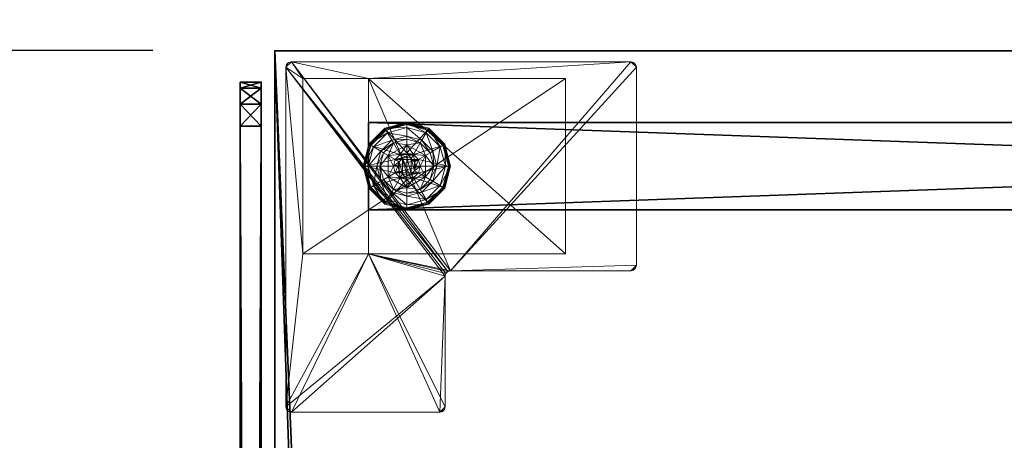
# Model space of a CAD drawing. Extents: x -14 to 145, y -2 to 157.
# Drawn here: x -3 to 8, y 139 to 144 of the extents above; entities that cross this region are included whole.
import ezdxf

# ---------------------------------------------------------------- set-up
doc = ezdxf.new("R2010")
doc.units = 0
doc.header["$LTSCALE"] = 0.3
doc.header["$MEASUREMENT"] = 0
for name, color, linetype in [('A-FURN-ATTRIBUTE-T', 7, 'Continuous'), ('AFURFR-P', 2, 'Continuous'), ('AFUTL-P', 2, 'Continuous'), ('EDGE', 1, 'Continuous'), ('PIETEMENT-V', 2, 'Continuous'), ('PLEXI', 7, 'Continuous'), ('SURFACE-H', 7, 'Continuous')]:
    doc.layers.add(name, color=color, linetype=linetype)
doc.layers.add('COTES PLAN', color=7, linetype='Continuous', lineweight=20, true_color=0x0099cc)
doc.layers.add('QUINCAILLERIE-BLANC', color=4, linetype='Continuous', lineweight=13)
doc.layers.add('QUINCAILLERIE-CHR', color=4, linetype='Continuous', lineweight=13)
doc.styles.add('[quo] Cotes', font='simplex.shx', dxfattribs={"width": 0.6})
doc.styles.add('LOGIFLEX - Notes', font='ARIALN.TTF', dxfattribs={"height": 0.09375})
doc.dimstyles.new('LOGIFLEX', dxfattribs={"dimscale": 0, "dimtxt": 0.09375, "dimasz": 0.1, "dimexe": 0.1, "dimexo": 0.0625, "dimgap": 0.09, "dimtad": 0, "dimtih": 1, "dimtoh": 1, "dimdec": 4, "dimlfac": -1, "dimzin": 12, "dimdsep": 46, "dimlunit": 5, "dimtxsty": '[quo] Cotes', "dimblk": 'OBLIQUE', "dimcen": 0, "dimdle": 0.078125, "dimclrd": 256, "dimclre": 256, "dimclrt": 256, "dimadec": 0, "dimazin": 2, "dimtfac": 1, "dimtdec": 4, "dimtofl": 0, "dimtmove": 0, "dimatfit": 3, "dimfxl": 0, "dimfrac": 2, "dimtolj": 1, "dimtzin": 0, "dimlwd": 25, "dimlwe": 25, "dimarcsym": 0})

# ---------------------------------------------------------------- blocks, each defined once
blk = doc.blocks.new('3-PAT-D-Y30')
at = {"layer": 'PIETEMENT-V'}
mesh = blk.add_polyface(dxfattribs=at)
corners = [(-1.817, -1.067, 1.25), (-0.817, -1.067, 1.25), (-0.817, -28.933, 1.25), (-1.817, -28.933, 1.25), (-0.817, -28.933, 20.25), (-0.817, -1.067, 20.25), (-1.817, -28.933, 20.25), (-1.817, -1.067, 20.25)]
mesh.append_faces([[corners[k] for k in face] for face in [(3, 0, 2, 2), (5, 4, 1, 1), (4, 6, 2, 2), (6, 7, 3, 3), (7, 5, 0, 0), (4, 5, 6, 6)]], dxfattribs={"vtx1": -1, "vtx2": -1})
mesh.append_faces([[corners[k] for k in face] for face in [(0, 1, 2, 2), (4, 2, 1, 1), (6, 3, 2, 2), (7, 0, 3, 3), (5, 1, 0, 0), (5, 7, 6, 6)]], dxfattribs={"vtx2": -1, "vtx3": -1})
at = {"layer": 'QUINCAILLERIE-BLANC'}
mesh = blk.add_polyface(dxfattribs=at)
corners = [(-1.74, -1.261, 0.003), (-1.729, -1.268), (-1.793, -1.505), (-1.561, -1.083, 0.003), (-1.805, -1.505, 0.003), (-1.317, -1.018, 0.003), (-1.555, -1.094), (-1.45, -1.429, 0.576), (-1.44, -1.292, 0.576), (-1.563, -1.505, 0.576), (-1.47, -1.505, 0.576), (-1.44, -1.292, 0.38), (-1.563, -1.505, 0.38), (-1.584, -1.351, 0.38), (-1.625, -1.505, 0.38), (-1.471, -1.239, 0.38), (-1.699, -1.285, 0.145), (-1.751, -1.255, 0.12), (-1.817, -1.505, 0.12), (-1.538, -1.123, 0.145), (-1.489, -1.208, 0.243), (-1.615, -1.333, 0.243), (-1.758, -1.505, 0.145), (-1.317, -1.064, 0.145), (-1.567, -1.072, 0.12), (-1.661, -1.505, 0.243), (-1.317, -1.162, 0.243), (-1.751, -1.255, 0.025), (-1.817, -1.505, 0.025), (-1.317, -1.005, 0.12), (-1.567, -1.072, 0.025), (-1.317, -1.005, 0.025), (-1.45, -1.429), (-1.47, -1.505)]
mesh.append_faces([[corners[k] for k in face] for face in [(20, 16, 21, 21), (25, 13, 21, 21)]], dxfattribs={"vtx0": -1, "vtx2": -1})
mesh.append_faces([[corners[k] for k in face] for face in [(7, 8, 9, 9), (13, 12, 11, 11), (1, 32, 33, 33), (32, 1, 6, 6)]], dxfattribs={"vtx0": -1, "vtx2": -1, "vtx3": -1})
mesh.append_faces([[corners[k] for k in face] for face in [(4, 0, 2, 2), (3, 5, 6, 6), (9, 8, 12, 12), (19, 16, 20, 20), (22, 16, 18, 18), (19, 23, 24, 24), (14, 13, 25, 25), (20, 21, 15, 15), (25, 21, 22, 22), (20, 26, 19, 19), (24, 29, 30, 30), (18, 17, 28, 28), (30, 31, 3, 3), (28, 27, 4, 4)]], dxfattribs={"vtx1": -1, "vtx2": -1})
mesh.append_faces([[corners[k] for k in face] for face in [(10, 7, 9, 9), (13, 14, 12, 12), (15, 13, 11, 11), (2, 1, 33, 33)]], dxfattribs={"vtx1": -1, "vtx2": -1, "vtx3": -1})
mesh.append_faces([[corners[k] for k in face] for face in [(0, 1, 2, 2), (1, 0, 3, 3), (8, 11, 12, 12), (16, 17, 18, 18), (17, 16, 19, 19), (21, 16, 22, 22), (21, 13, 15, 15), (19, 24, 17, 17), (17, 27, 28, 28), (27, 17, 24, 24), (24, 30, 27, 27), (0, 27, 30, 30), (27, 0, 4, 4), (3, 6, 1, 1), (30, 3, 0, 0)]], dxfattribs={"vtx2": -1, "vtx3": -1})
mesh = blk.add_polyface(dxfattribs=at)
corners = [(-1.266, -1.416, 2.085), (-1.369, -1.416, 2.085), (-1.406, -1.454, 2.085), (-1.229, -1.454, 2.085), (-1.42, -1.505, 2.085), (-1.317, -1.018, 0.003), (-1.317, -1.03), (-1.555, -1.094), (-1.317, -1.352, 0.576), (-1.195, -1.292, 0.576), (-1.44, -1.292, 0.576), (-1.394, -1.373, 0.576), (-1.45, -1.429, 0.576), (-1.195, -1.292, 0.38), (-1.44, -1.292, 0.38), (-1.45, -1.429, 2.035), (-1.47, -1.505, 0.576), (-1.394, -1.373, 2.035), (-1.317, -1.352, 2.035), (-1.47, -1.505, 2.035), (-1.317, -1.197, 0.38), (-1.471, -1.239, 0.38), (-1.317, -1.064, 0.145), (-1.317, -1.005, 0.12), (-1.567, -1.072, 0.12), (-1.317, -1.162, 0.243), (-1.538, -1.123, 0.145), (-1.489, -1.208, 0.243), (-1.317, -1.005, 0.025), (-1.567, -1.072, 0.025), (-1.561, -1.083, 0.003), (-1.317, -1.352), (-1.394, -1.373), (-1.45, -1.429), (-1.45, -1.429, 0.12), (-1.47, -1.505, 0.12), (-1.317, -1.352, 0.12), (-1.394, -1.373, 0.12), (-1.47, -1.505), (-1.317, -1.658, 0.12), (-1.45, -1.581, 0.12), (-1.394, -1.637, 0.12), (-1.317, -1.403, 2.085)]
mesh.append_faces([[corners[k] for k in face] for face in [(27, 20, 25, 25)]], dxfattribs={"vtx0": -1, "vtx2": -1})
mesh.append_faces([[corners[k] for k in face] for face in [(0, 1, 2, 2), (3, 2, 4, 4), (8, 9, 10, 10), (6, 31, 32, 32), (7, 32, 33, 33), (39, 37, 36, 36), (41, 34, 37, 37)]], dxfattribs={"vtx0": -1, "vtx2": -1, "vtx3": -1})
mesh.append_faces([[corners[k] for k in face] for face in [(10, 9, 14, 14), (17, 18, 11, 11), (19, 15, 16, 16), (21, 20, 27, 27), (32, 31, 37, 37), (38, 33, 35, 35), (1, 42, 17, 17)]], dxfattribs={"vtx1": -1, "vtx2": -1})
mesh.append_faces([[corners[k] for k in face] for face in [(3, 0, 2, 2), (11, 8, 10, 10), (12, 11, 10, 10), (20, 21, 14, 14), (7, 6, 32, 32)]], dxfattribs={"vtx1": -1, "vtx2": -1, "vtx3": -1})
mesh.append_faces([[corners[k] for k in face] for face in [(5, 6, 7, 7), (9, 13, 14, 14), (15, 12, 16, 16), (12, 15, 17, 17), (18, 8, 11, 11), (17, 11, 12, 12), (22, 23, 24, 24), (25, 22, 26, 26), (23, 28, 29, 29), (28, 5, 30, 30), (33, 34, 35, 35), (34, 33, 32, 32), (31, 36, 37, 37), (32, 37, 34, 34), (40, 35, 34, 34), (2, 15, 19, 19), (15, 2, 1, 1), (42, 18, 17, 17), (1, 17, 15, 15)]], dxfattribs={"vtx2": -1, "vtx3": -1})
mesh = blk.add_polyface(dxfattribs=at)
corners = [(-0.895, -1.261, 0.003), (-0.906, -1.268), (-1.08, -1.094), (-1.317, -1.03), (-1.317, -1.018, 0.003), (-1.074, -1.083, 0.003), (-1.195, -1.292, 0.576), (-1.072, -1.505, 0.576), (-1.195, -1.292, 0.38), (-1.241, -1.373, 0.576), (-1.185, -1.429, 0.576), (-1.317, -1.352, 0.576), (-1.317, -1.352, 2.035), (-1.241, -1.373, 2.035), (-1.317, -1.197, 0.38), (-1.44, -1.292, 0.38), (-1.164, -1.239, 0.38), (-1.051, -1.351, 0.38), (-0.936, -1.285, 0.145), (-0.884, -1.255, 0.12), (-1.067, -1.072, 0.12), (-1.317, -1.005, 0.12), (-1.317, -1.064, 0.145), (-1.097, -1.123, 0.145), (-1.146, -1.208, 0.243), (-1.317, -1.162, 0.243), (-0.974, -1.505, 0.243), (-1.02, -1.333, 0.243), (-1.317, -1.005, 0.025), (-0.884, -1.255, 0.025), (-1.067, -1.072, 0.025), (-1.241, -1.373), (-1.317, -1.352), (-1.185, -1.429), (-1.317, -1.352, 0.12), (-1.241, -1.373, 0.12)]
mesh.append_faces([[corners[k] for k in face] for face in [(24, 22, 25, 25), (26, 18, 27, 27), (24, 17, 27, 27)]], dxfattribs={"vtx0": -1, "vtx2": -1})
mesh.append_faces([[corners[k] for k in face] for face in [(14, 15, 8, 8), (31, 3, 2, 2), (2, 33, 31, 31)]], dxfattribs={"vtx0": -1, "vtx2": -1, "vtx3": -1})
mesh.append_faces([[corners[k] for k in face] for face in [(5, 0, 2, 2), (6, 7, 8, 8), (23, 22, 24, 24), (23, 18, 20, 20), (16, 17, 24, 24), (24, 25, 16, 16), (24, 27, 23, 23), (20, 19, 30, 30), (30, 29, 5, 5)]], dxfattribs={"vtx1": -1, "vtx2": -1})
mesh.append_faces([[corners[k] for k in face] for face in [(9, 10, 6, 6), (11, 9, 6, 6), (16, 14, 8, 8), (17, 16, 8, 8), (31, 32, 3, 3), (2, 1, 33, 33)]], dxfattribs={"vtx1": -1, "vtx2": -1, "vtx3": -1})
mesh.append_faces([[corners[k] for k in face] for face in [(0, 1, 2, 2), (3, 4, 5, 5), (11, 12, 13, 13), (13, 9, 11, 11), (18, 19, 20, 20), (21, 22, 23, 23), (27, 18, 23, 23), (25, 14, 16, 16), (23, 20, 21, 21), (28, 21, 20, 20), (19, 29, 30, 30), (20, 30, 28, 28), (29, 0, 5, 5), (4, 28, 30, 30), (5, 2, 3, 3), (30, 5, 4, 4), (34, 32, 31, 31), (31, 35, 34, 34)]], dxfattribs={"vtx2": -1, "vtx3": -1})
mesh = blk.add_polyface(dxfattribs=at)
corners = [(-1.42, -1.505, 2.085), (-1.215, -1.505, 2.085), (-1.229, -1.454, 2.085), (-1.317, -1.403, 2.085), (-1.369, -1.416, 2.085), (-1.266, -1.416, 2.085), (-0.906, -1.268), (-0.895, -1.261, 0.003), (-0.83, -1.505, 0.003), (-0.821, -1.505, 0.013), (-1.072, -1.505, 0.576), (-1.072, -1.505, 0.38), (-1.195, -1.292, 0.38), (-1.185, -1.429, 0.576), (-1.195, -1.292, 0.576), (-1.165, -1.505, 0.576), (-1.185, -1.429, 2.035), (-1.241, -1.373, 0.576), (-1.165, -1.505, 2.035), (-1.241, -1.373, 2.035), (-1.051, -1.351, 0.38), (-1.01, -1.505, 0.38), (-0.884, -1.255, 0.12), (-0.936, -1.285, 0.145), (-0.877, -1.505, 0.145), (-0.974, -1.505, 0.243), (-1.02, -1.333, 0.243), (-0.817, -1.505, 0.12), (-0.884, -1.255, 0.025), (-0.817, -1.505, 0.025), (-0.842, -1.505), (-1.165, -1.505), (-1.185, -1.429), (-1.185, -1.429, 0.12), (-1.241, -1.373, 0.12), (-1.241, -1.373), (-1.165, -1.505, 0.12), (-1.185, -1.581, 0.12), (-1.241, -1.637, 0.12), (-1.317, -1.658, 0.12), (-1.317, -1.352, 0.12), (-1.317, -1.352, 2.035), (-1.229, -1.556, 2.085)]
mesh.append_faces([[corners[k] for k in face] for face in [(0, 1, 2, 2), (13, 10, 14, 14), (20, 12, 11, 11), (6, 31, 32, 32), (31, 6, 30, 30), (38, 40, 34, 34)]], dxfattribs={"vtx0": -1, "vtx2": -1, "vtx3": -1})
mesh.append_faces([[corners[k] for k in face] for face in [(3, 4, 5, 5), (19, 16, 17, 17), (24, 23, 25, 25), (25, 26, 21, 21), (35, 32, 34, 34), (5, 2, 19, 19), (1, 42, 18, 18)]], dxfattribs={"vtx1": -1, "vtx2": -1})
mesh.append_faces([[corners[k] for k in face] for face in [(13, 15, 10, 10), (21, 20, 11, 11), (34, 33, 37, 37), (38, 39, 40, 40)]], dxfattribs={"vtx1": -1, "vtx2": -1, "vtx3": -1})
mesh.append_faces([[corners[k] for k in face] for face in [(8, 7, 9, 9), (7, 28, 29, 29), (29, 9, 7, 7)]], dxfattribs={"vtx2": -1})
mesh.append_faces([[corners[k] for k in face] for face in [(6, 7, 8, 8), (10, 11, 12, 12), (16, 13, 17, 17), (13, 16, 18, 18), (18, 15, 13, 13), (22, 23, 24, 24), (26, 20, 21, 21), (24, 27, 22, 22), (28, 22, 27, 27), (27, 29, 28, 28), (8, 30, 6, 6), (32, 33, 34, 34), (33, 32, 31, 31), (31, 36, 33, 33), (41, 3, 5, 5), (2, 16, 19, 19), (16, 2, 1, 1), (5, 19, 41, 41), (1, 18, 16, 16)]], dxfattribs={"vtx2": -1, "vtx3": -1})
mesh = blk.add_polyface(dxfattribs=at)
corners = [(-1.229, -1.556, 2.085), (-1.406, -1.556, 2.085), (-1.369, -1.594, 2.085), (-1.42, -1.505, 2.085), (-1.215, -1.505, 2.085), (-1.729, -1.742), (-1.74, -1.749, 0.003), (-1.805, -1.505, 0.003), (-1.45, -1.581, 0.576), (-1.563, -1.505, 0.576), (-1.44, -1.718, 0.576), (-1.47, -1.505, 0.576), (-1.563, -1.505, 0.38), (-1.44, -1.718, 0.38), (-1.45, -1.581, 2.035), (-1.394, -1.637, 0.576), (-1.47, -1.505, 2.035), (-1.394, -1.637, 2.035), (-1.584, -1.659, 0.38), (-1.625, -1.505, 0.38), (-1.751, -1.755, 0.12), (-1.699, -1.725, 0.145), (-1.758, -1.505, 0.145), (-1.661, -1.505, 0.243), (-1.615, -1.677, 0.243), (-1.817, -1.505, 0.12), (-1.751, -1.755, 0.025), (-1.817, -1.505, 0.025), (-1.793, -1.505), (-1.47, -1.505), (-1.45, -1.581), (-1.45, -1.581, 0.12), (-1.394, -1.637, 0.12), (-1.47, -1.505, 0.12), (-1.394, -1.637), (-1.317, -1.658, 0.12), (-1.394, -1.373, 0.12), (-1.45, -1.429, 0.12), (-1.317, -1.658, 2.035), (-1.317, -1.607, 2.085), (-1.406, -1.454, 2.085)]
mesh.append_faces([[corners[k] for k in face] for face in [(11, 9, 8, 8)]], dxfattribs={"vtx0": -1, "vtx1": -1, "vtx2": -1})
mesh.append_faces([[corners[k] for k in face] for face in [(23, 21, 24, 24)]], dxfattribs={"vtx0": -1, "vtx2": -1})
mesh.append_faces([[corners[k] for k in face] for face in [(0, 1, 2, 2), (8, 9, 10, 10), (18, 13, 12, 12), (5, 29, 30, 30), (36, 35, 32, 32)]], dxfattribs={"vtx0": -1, "vtx2": -1, "vtx3": -1})
mesh.append_faces([[corners[k] for k in face] for face in [(17, 14, 15, 15), (22, 21, 23, 23), (23, 24, 19, 19), (34, 30, 32, 32), (3, 40, 16, 16), (2, 1, 17, 17)]], dxfattribs={"vtx1": -1, "vtx2": -1})
mesh.append_faces([[corners[k] for k in face] for face in [(3, 1, 4, 4), (19, 18, 12, 12), (5, 28, 29, 29), (32, 31, 37, 37)]], dxfattribs={"vtx1": -1, "vtx2": -1, "vtx3": -1})
mesh.append_faces([[corners[k] for k in face] for face in [(5, 6, 7, 7), (9, 12, 13, 13), (14, 8, 15, 15), (8, 14, 16, 16), (16, 11, 8, 8), (20, 21, 22, 22), (24, 18, 19, 19), (22, 25, 20, 20), (26, 20, 25, 25), (25, 27, 26, 26), (6, 26, 27, 27), (7, 28, 5, 5), (27, 7, 6, 6), (30, 31, 32, 32), (31, 30, 29, 29), (29, 33, 31, 31), (34, 32, 35, 35), (38, 39, 2, 2), (1, 14, 17, 17), (14, 1, 3, 3), (3, 16, 14, 14), (2, 17, 38, 38)]], dxfattribs={"vtx2": -1, "vtx3": -1})
mesh = blk.add_polyface(dxfattribs=at)
corners = [(-1.406, -1.556, 2.085), (-1.229, -1.556, 2.085), (-1.215, -1.505, 2.085), (-1.369, -1.594, 2.085), (-1.317, -1.607, 2.085), (-1.266, -1.594, 2.085), (-1.317, -1.992, 0.003), (-1.317, -1.98), (-1.08, -1.916), (-1.195, -1.718, 0.576), (-1.44, -1.718, 0.576), (-1.195, -1.718, 0.38), (-1.317, -1.658, 0.576), (-1.241, -1.637, 0.576), (-1.185, -1.581, 0.576), (-1.185, -1.581, 2.035), (-1.165, -1.505, 0.576), (-1.241, -1.637, 2.035), (-1.317, -1.658, 2.035), (-1.165, -1.505, 2.035), (-1.317, -1.812, 0.38), (-1.164, -1.771, 0.38), (-1.317, -1.946, 0.145), (-1.317, -2.005, 0.12), (-1.067, -1.938, 0.12), (-1.317, -1.848, 0.243), (-1.097, -1.887, 0.145), (-1.146, -1.802, 0.243), (-1.317, -2.005, 0.025), (-1.067, -1.938, 0.025), (-1.074, -1.927, 0.003), (-1.317, -1.658), (-1.241, -1.637), (-1.185, -1.581), (-1.185, -1.581, 0.12), (-1.165, -1.505, 0.12), (-1.317, -1.658, 0.12), (-1.241, -1.637, 0.12), (-1.165, -1.505), (-1.185, -1.429, 0.12), (-1.241, -1.373, 0.12)]
mesh.append_faces([[corners[k] for k in face] for face in [(27, 20, 25, 25)]], dxfattribs={"vtx0": -1, "vtx2": -1})
mesh.append_faces([[corners[k] for k in face] for face in [(0, 1, 2, 2), (3, 5, 1, 1), (12, 10, 9, 9), (7, 31, 32, 32), (8, 32, 33, 33), (40, 34, 37, 37)]], dxfattribs={"vtx0": -1, "vtx2": -1, "vtx3": -1})
mesh.append_faces([[corners[k] for k in face] for face in [(9, 10, 11, 11), (17, 18, 13, 13), (19, 15, 16, 16), (21, 20, 27, 27), (27, 25, 26, 26), (32, 31, 37, 37), (38, 33, 35, 35), (5, 4, 17, 17)]], dxfattribs={"vtx1": -1, "vtx2": -1})
mesh.append_faces([[corners[k] for k in face] for face in [(13, 12, 9, 9), (14, 13, 9, 9), (20, 21, 11, 11), (8, 7, 32, 32)]], dxfattribs={"vtx1": -1, "vtx2": -1, "vtx3": -1})
mesh.append_faces([[corners[k] for k in face] for face in [(28, 6, 30, 30)]], dxfattribs={"vtx2": -1})
mesh.append_faces([[corners[k] for k in face] for face in [(3, 4, 5, 5), (6, 7, 8, 8), (15, 14, 16, 16), (14, 15, 17, 17), (18, 12, 13, 13), (17, 13, 14, 14), (22, 23, 24, 24), (25, 22, 26, 26), (23, 28, 29, 29), (33, 34, 35, 35), (34, 33, 32, 32), (31, 36, 37, 37), (32, 37, 34, 34), (39, 35, 34, 34), (1, 15, 19, 19), (15, 1, 5, 5), (4, 18, 17, 17), (5, 17, 15, 15)]], dxfattribs={"vtx2": -1, "vtx3": -1})
mesh = blk.add_polyface(dxfattribs=at)
corners = [(-1.317, -1.98), (-1.317, -1.992, 0.003), (-1.561, -1.927, 0.003), (-1.74, -1.749, 0.003), (-1.729, -1.742), (-1.555, -1.916), (-1.44, -1.718, 0.576), (-1.44, -1.718, 0.38), (-1.195, -1.718, 0.38), (-1.394, -1.637, 0.576), (-1.45, -1.581, 0.576), (-1.317, -1.658, 0.576), (-1.563, -1.505, 0.576), (-1.317, -1.658, 2.035), (-1.394, -1.637, 2.035), (-1.317, -1.812, 0.38), (-1.471, -1.771, 0.38), (-1.584, -1.659, 0.38), (-1.699, -1.725, 0.145), (-1.751, -1.755, 0.12), (-1.567, -1.938, 0.12), (-1.317, -2.005, 0.12), (-1.317, -1.946, 0.145), (-1.538, -1.887, 0.145), (-1.489, -1.802, 0.243), (-1.317, -1.848, 0.243), (-1.615, -1.677, 0.243), (-1.317, -2.005, 0.025), (-1.751, -1.755, 0.025), (-1.567, -1.938, 0.025), (-1.394, -1.637), (-1.317, -1.658), (-1.45, -1.581), (-1.317, -1.658, 0.12)]
mesh.append_faces([[corners[k] for k in face] for face in [(24, 22, 25, 25), (24, 17, 26, 26)]], dxfattribs={"vtx0": -1, "vtx2": -1})
mesh.append_faces([[corners[k] for k in face] for face in [(15, 8, 7, 7), (30, 0, 5, 5), (5, 32, 30, 30)]], dxfattribs={"vtx0": -1, "vtx2": -1, "vtx3": -1})
mesh.append_faces([[corners[k] for k in face] for face in [(2, 3, 5, 5), (6, 12, 7, 7), (23, 22, 24, 24), (23, 18, 20, 20), (16, 17, 24, 24), (24, 25, 16, 16), (24, 26, 23, 23), (20, 19, 29, 29), (29, 28, 2, 2)]], dxfattribs={"vtx1": -1, "vtx2": -1})
mesh.append_faces([[corners[k] for k in face] for face in [(9, 10, 6, 6), (11, 9, 6, 6), (16, 15, 7, 7), (17, 16, 7, 7), (30, 31, 0, 0), (5, 4, 32, 32)]], dxfattribs={"vtx1": -1, "vtx2": -1, "vtx3": -1})
mesh.append_faces([[corners[k] for k in face] for face in [(1, 27, 29, 29), (29, 2, 1, 1)]], dxfattribs={"vtx2": -1})
mesh.append_faces([[corners[k] for k in face] for face in [(0, 1, 2, 2), (3, 4, 5, 5), (6, 7, 8, 8), (11, 13, 14, 14), (14, 9, 11, 11), (18, 19, 20, 20), (21, 22, 23, 23), (26, 18, 23, 23), (25, 15, 16, 16), (23, 20, 21, 21), (27, 21, 20, 20), (19, 28, 29, 29), (20, 29, 27, 27), (28, 3, 2, 2), (2, 5, 0, 0), (33, 31, 30, 30)]], dxfattribs={"vtx2": -1, "vtx3": -1})
mesh = blk.add_polyface(dxfattribs=at)
corners = [(-0.895, -1.749, 0.003), (-0.906, -1.742), (-0.842, -1.505), (-1.074, -1.927, 0.003), (-0.83, -1.505, 0.003), (-1.317, -1.992, 0.003), (-1.08, -1.916), (-1.195, -1.718, 0.576), (-1.195, -1.718, 0.38), (-1.072, -1.505, 0.38), (-1.072, -1.505, 0.576), (-1.185, -1.581, 0.576), (-1.165, -1.505, 0.576), (-1.051, -1.659, 0.38), (-1.164, -1.771, 0.38), (-1.01, -1.505, 0.38), (-0.936, -1.725, 0.145), (-0.884, -1.755, 0.12), (-0.817, -1.505, 0.12), (-1.097, -1.887, 0.145), (-1.146, -1.802, 0.243), (-1.02, -1.677, 0.243), (-0.877, -1.505, 0.145), (-1.317, -1.946, 0.145), (-1.067, -1.938, 0.12), (-0.974, -1.505, 0.243), (-0.884, -1.755, 0.025), (-0.817, -1.505, 0.025), (-1.317, -2.005, 0.12), (-1.067, -1.938, 0.025), (-0.821, -1.505, 0.013), (-1.317, -2.005, 0.025), (-1.185, -1.581), (-1.165, -1.505)]
mesh.append_faces([[corners[k] for k in face] for face in [(15, 9, 13, 13)]], dxfattribs={"vtx0": -1, "vtx1": -1, "vtx2": -1})
mesh.append_faces([[corners[k] for k in face] for face in [(20, 16, 21, 21), (25, 13, 21, 21)]], dxfattribs={"vtx0": -1, "vtx2": -1})
mesh.append_faces([[corners[k] for k in face] for face in [(11, 7, 10, 10), (13, 9, 8, 8), (1, 32, 33, 33), (32, 1, 6, 6)]], dxfattribs={"vtx0": -1, "vtx2": -1, "vtx3": -1})
mesh.append_faces([[corners[k] for k in face] for face in [(4, 0, 2, 2), (3, 5, 6, 6), (10, 7, 9, 9), (19, 16, 20, 20), (22, 16, 18, 18), (19, 23, 24, 24), (15, 13, 25, 25), (20, 21, 14, 14), (25, 21, 22, 22), (24, 28, 29, 29), (18, 17, 27, 27)]], dxfattribs={"vtx1": -1, "vtx2": -1})
mesh.append_faces([[corners[k] for k in face] for face in [(12, 11, 10, 10), (14, 13, 8, 8), (2, 1, 33, 33)]], dxfattribs={"vtx1": -1, "vtx2": -1, "vtx3": -1})
mesh.append_faces([[corners[k] for k in face] for face in [(26, 0, 30, 30), (30, 0, 4, 4), (27, 26, 30, 30), (29, 31, 3, 3)]], dxfattribs={"vtx2": -1})
mesh.append_faces([[corners[k] for k in face] for face in [(0, 1, 2, 2), (1, 0, 3, 3), (7, 8, 9, 9), (16, 17, 18, 18), (17, 16, 19, 19), (21, 16, 22, 22), (21, 13, 14, 14), (19, 24, 17, 17), (17, 26, 27, 27), (26, 17, 24, 24), (24, 29, 26, 26), (0, 26, 29, 29), (3, 6, 1, 1), (29, 3, 0, 0)]], dxfattribs={"vtx2": -1, "vtx3": -1})
at = {"layer": 'QUINCAILLERIE-CHR'}
mesh = blk.add_polyface(dxfattribs=at)
corners = [(-0.156, -0.133, 27.812), (-0.188, -0.125, 27.812), (-0.188, -0.125, 28), (-0.156, -0.133, 28), (-0.133, -0.156, 28), (-0.125, -0.188, 27.812), (-0.133, -0.156, 27.812), (-0.125, -0.188, 28), (-0.125, -4.062, 28), (-0.125, -4.062, 27.812), (-0.133, -4.094, 27.812), (-0.133, -4.094, 28), (-0.156, -4.117, 28), (-0.188, -4.125, 27.812), (-0.156, -4.117, 27.812), (-0.188, -4.125, 28), (-2.447, -4.125, 28), (-2.447, -4.125, 27.812), (-2.479, -4.117, 27.812), (-2.479, -4.117, 28), (-2.502, -4.094, 28), (-2.51, -4.062, 27.812), (-2.502, -4.094, 27.812), (-2.51, -4.062, 28), (-2.51, -2.004, 28), (-2.51, -2.004, 27.812), (-2.518, -1.973, 27.812), (-2.518, -1.973, 28), (-2.541, -1.95, 28), (-2.572, -1.942, 27.812), (-2.541, -1.95, 27.812), (-2.572, -1.942, 28), (-4.062, -1.942, 28), (-4.062, -1.942, 27.812), (-4.094, -1.934, 27.812), (-4.094, -1.934, 28), (-4.117, -1.911, 28), (-4.125, -1.88, 27.812), (-4.117, -1.911, 27.812), (-4.125, -1.88, 28), (-4.125, -0.188, 28), (-4.125, -0.188, 27.812), (-4.117, -0.156, 27.812), (-4.117, -0.156, 28), (-4.094, -0.133, 28), (-4.062, -0.125, 27.812), (-4.094, -0.133, 27.812), (-4.062, -0.125, 28), (-2.318, -0.317, 0.5), (-2.318, -0.317, 27.812), (-0.317, -0.317, 27.812), (-0.317, -0.317, 0.5), (-0.317, -1.067, 1.25), (-0.317, -1.067, 27.812), (-2.318, -1.067, 27.812), (-2.318, -1.067, 1.25), (-0.317, -3.318, 1.25), (-0.317, -3.318, 0.5), (-2.318, -3.318, 0.5), (-2.318, -3.318, 1.25)]
mesh.append_faces([[corners[k] for k in face] for face in [(28, 2, 31, 31), (13, 9, 14, 14)]], dxfattribs={"vtx0": -1, "vtx1": -1, "vtx2": -1})
mesh.append_faces([[corners[k] for k in face] for face in [(15, 8, 24, 24), (27, 7, 2, 2), (40, 31, 47, 47), (5, 50, 1, 1), (41, 45, 54, 54), (33, 37, 54, 54), (13, 25, 9, 9), (9, 25, 53, 53)]], dxfattribs={"vtx0": -1, "vtx1": -1, "vtx2": -1, "vtx3": -1})
mesh.append_faces([[corners[k] for k in face] for face in [(0, 2, 3, 3), (4, 5, 6, 6), (3, 6, 0, 0), (10, 8, 11, 11), (12, 13, 14, 14), (11, 14, 10, 10), (18, 16, 19, 19), (20, 21, 22, 22), (19, 22, 18, 18), (26, 24, 27, 27), (28, 29, 30, 30), (27, 30, 26, 26), (34, 32, 35, 35), (36, 37, 38, 38), (35, 38, 34, 34), (42, 40, 43, 43), (44, 45, 46, 46), (43, 46, 42, 42), (52, 50, 53, 53)]], dxfattribs={"vtx0": -1, "vtx2": -1})
mesh.append_faces([[corners[k] for k in face] for face in [(31, 2, 47, 47), (24, 8, 7, 7), (23, 19, 16, 16), (39, 32, 31, 31), (24, 16, 15, 15), (47, 43, 40, 40), (52, 57, 51, 51), (25, 54, 53, 53), (45, 49, 54, 54), (49, 45, 1, 1), (5, 53, 50, 50), (1, 50, 49, 49), (54, 37, 41, 41), (17, 21, 25, 25), (1, 6, 5, 5), (54, 25, 26, 26)]], dxfattribs={"vtx0": -1, "vtx2": -1, "vtx3": -1})
mesh.append_faces([[corners[k] for k in face] for face in [(7, 5, 4, 4), (7, 8, 5, 5), (15, 13, 12, 12), (15, 16, 13, 13), (23, 21, 20, 20), (23, 24, 21, 21), (31, 29, 28, 28), (31, 32, 29, 29), (39, 37, 36, 36), (39, 40, 37, 37), (47, 45, 44, 44), (47, 2, 45, 45), (20, 19, 23, 23), (36, 35, 39, 39), (51, 48, 50, 50), (55, 52, 54, 54), (58, 48, 57, 57), (54, 49, 55, 55), (56, 52, 59, 59), (58, 57, 59, 59)]], dxfattribs={"vtx1": -1, "vtx2": -1})
mesh.append_faces([[corners[k] for k in face] for face in [(7, 4, 2, 2), (15, 12, 8, 8), (24, 23, 16, 16), (27, 24, 7, 7), (28, 27, 2, 2), (35, 32, 39, 39), (40, 39, 31, 31), (51, 50, 52, 52), (48, 58, 55, 55), (49, 48, 55, 55), (41, 42, 45, 45), (33, 34, 37, 37), (29, 33, 54, 54), (30, 29, 54, 54), (26, 30, 54, 54), (17, 18, 21, 21), (13, 17, 25, 25), (5, 9, 53, 53)]], dxfattribs={"vtx1": -1, "vtx2": -1, "vtx3": -1})
mesh.append_faces([[corners[k] for k in face] for face in [(0, 1, 2, 2), (3, 4, 6, 6), (8, 9, 5, 5), (10, 9, 8, 8), (11, 12, 14, 14), (16, 17, 13, 13), (18, 17, 16, 16), (19, 20, 22, 22), (24, 25, 21, 21), (26, 25, 24, 24), (27, 28, 30, 30), (32, 33, 29, 29), (34, 33, 32, 32), (35, 36, 38, 38), (40, 41, 37, 37), (42, 41, 40, 40), (43, 44, 46, 46), (2, 1, 45, 45), (4, 3, 2, 2), (12, 11, 8, 8), (47, 44, 43, 43), (48, 49, 50, 50), (52, 53, 54, 54), (52, 56, 57, 57), (48, 51, 57, 57), (58, 59, 55, 55), (52, 55, 59, 59), (57, 56, 59, 59), (1, 0, 6, 6), (42, 46, 45, 45), (34, 38, 37, 37), (18, 22, 21, 21), (9, 10, 14, 14)]], dxfattribs={"vtx2": -1, "vtx3": -1})
blk = doc.blocks.new('3-3072TOPE-FY')
at = {"layer": 'AFURFR-P'}
blk.add_point((72, 0, 29), dxfattribs=at)
at = {"layer": 'EDGE'}
mesh = blk.add_polyface(dxfattribs=at)
corners = [(0, -30, 28), (72, -30, 28), (72, -30, 29), (0, -30, 29), (72, 0, 28), (72, 0, 29), (14.5, 0, 28), (14.5, 0, 29), (12.647, -0.64, 28), (11.978, -1.375, 28), (11.978, -1.375, 29), (13.52, -0.165, 29), (13.52, -0.165, 28), (12.647, -0.64, 29), (10.436, -2.585, 28), (9.456, -2.75, 28), (9.456, -2.75, 29), (11.309, -2.11, 29), (11.309, -2.11, 28), (10.436, -2.585, 29), (0, -2.75, 28), (0, -2.75, 29)]
mesh.append_faces([[corners[k] for k in face] for face in [(10, 9, 17, 17), (1, 14, 4, 4), (10, 7, 13, 13)]], dxfattribs={"vtx0": -1, "vtx1": -1, "vtx2": -1})
mesh.append_faces([[corners[k] for k in face] for face in [(0, 15, 14, 14), (18, 6, 4, 4), (5, 17, 19, 19), (17, 5, 7, 7)]], dxfattribs={"vtx0": -1, "vtx2": -1, "vtx3": -1})
mesh.append_faces([[corners[k] for k in face] for face in [(3, 0, 2, 2), (2, 1, 5, 5), (5, 4, 7, 7), (7, 6, 11, 11), (13, 11, 8, 8), (19, 17, 14, 14), (16, 15, 21, 21), (21, 20, 3, 3)]], dxfattribs={"vtx1": -1, "vtx2": -1})
mesh.append_faces([[corners[k] for k in face] for face in [(8, 9, 10, 10), (1, 0, 14, 14), (9, 8, 6, 6), (18, 9, 6, 6), (14, 18, 4, 4), (19, 16, 3, 3), (10, 17, 7, 7), (2, 5, 19, 19), (3, 2, 19, 19)]], dxfattribs={"vtx1": -1, "vtx2": -1, "vtx3": -1})
mesh.append_faces([[corners[k] for k in face] for face in [(0, 1, 2, 2), (1, 4, 5, 5), (4, 6, 7, 7), (11, 12, 8, 8), (6, 12, 11, 11), (10, 13, 8, 8), (14, 15, 16, 16), (17, 18, 14, 14), (9, 18, 17, 17), (16, 19, 14, 14), (15, 20, 21, 21), (20, 0, 3, 3), (0, 20, 15, 15), (8, 12, 6, 6), (16, 21, 3, 3), (7, 11, 13, 13)]], dxfattribs={"vtx2": -1, "vtx3": -1})
at = {"layer": 'SURFACE-H'}
mesh = blk.add_polyface(dxfattribs=at)
corners = [(9.456, -2.75, 29), (0, -2.75, 29), (0, -30, 29), (10.436, -2.585, 29), (72, 0, 29), (11.309, -2.11, 29), (14.5, 0, 29), (11.978, -1.375, 29), (13.52, -0.165, 29), (12.647, -0.64, 29), (72, -30, 29)]
mesh.append_faces([[corners[k] for k in face] for face in [(7, 6, 9, 9)]], dxfattribs={"vtx0": -1, "vtx1": -1, "vtx2": -1})
mesh.append_faces([[corners[k] for k in face] for face in [(4, 5, 3, 3), (5, 4, 6, 6)]], dxfattribs={"vtx0": -1, "vtx2": -1, "vtx3": -1})
mesh.append_faces([[corners[k] for k in face] for face in [(3, 0, 2, 2), (7, 5, 6, 6), (10, 4, 3, 3), (2, 10, 3, 3)]], dxfattribs={"vtx1": -1, "vtx2": -1, "vtx3": -1})
mesh.append_faces([[corners[k] for k in face] for face in [(0, 1, 2, 2), (6, 8, 9, 9)]], dxfattribs={"vtx2": -1, "vtx3": -1})
mesh = blk.add_polyface(dxfattribs=at)
corners = [(9.456, -2.75, 28), (0, -2.75, 28), (0, -30, 28), (10.436, -2.585, 28), (72, 0, 28), (11.309, -2.11, 28), (14.5, 0, 28), (11.978, -1.375, 28), (13.52, -0.165, 28), (12.647, -0.64, 28), (72, -30, 28)]
mesh.append_faces([[corners[k] for k in face] for face in [(7, 6, 9, 9)]], dxfattribs={"vtx0": -1, "vtx1": -1, "vtx2": -1})
mesh.append_faces([[corners[k] for k in face] for face in [(4, 5, 3, 3), (5, 4, 6, 6)]], dxfattribs={"vtx0": -1, "vtx2": -1, "vtx3": -1})
mesh.append_faces([[corners[k] for k in face] for face in [(3, 0, 2, 2), (7, 5, 6, 6), (10, 4, 3, 3), (2, 10, 3, 3)]], dxfattribs={"vtx1": -1, "vtx2": -1, "vtx3": -1})
mesh.append_faces([[corners[k] for k in face] for face in [(0, 1, 2, 2), (6, 8, 9, 9)]], dxfattribs={"vtx2": -1, "vtx3": -1})
blk = doc.blocks.new('LV3072FY_THREEDVIEW_E_____CONNECTIVITY_____R_____E_____E_____GROMMET_____NGR_____LAYER_____DR_____MODESTY_____LEG_____QI_____No_____WAVC_____No')
blk.add_blockref('3-3072TOPE-FY', (0, 0))
blk = doc.blocks.new('3_LV3072FY_____XI_____XO_____CONNECTIVITY_____R_____E_____E_____GROMMET_____NGR_____LAYER_____DR_____MODESTY_____LEG_____QI_____No_____WAVC_____No')
for name, p in [('LV3072FY_THREEDVIEW_E_____CONNECTIVITY_____R_____E_____E_____GROMMET_____NGR_____LAYER_____DR_____MODESTY_____LEG_____QI_____No_____WAVC_____No', (0, 0)), ('3-PAT-D-Y30', (72, 0))]:
    blk.add_blockref(name, p)
at = {"layer": 'A-FURN-ATTRIBUTE-T', "style": 'LOGIFLEX - Notes'}
blk.add_attdef('CAPTG', (0, 1), '', height=2.5, dxfattribs=at)
at = {"layer": 'A-FURN-ATTRIBUTE-T', "style": 'LOGIFLEX - Notes', "flags": 1}
for tag in ['CAPPN', 'CAPMG', 'CAPMC', 'CAPQT', 'CAPDH']:
    blk.add_attdef(tag, (0, 0), '', height=0.001, dxfattribs=at)
blk = doc.blocks.new('3_LV2654UACC1')
at = {"layer": 'AFUTL-P'}
for p in [(53.5, 0, 20.125), (53.5, 0, 46.125)]:
    blk.add_point(p, dxfattribs=at)
at = {"layer": 'A-FURN-ATTRIBUTE-T', "style": 'LOGIFLEX - Notes', "flags": 1}
for tag, height in [('CAPTG', 2.5), ('CAPPN', 0.001), ('CAPMG', 0.001), ('CAPMC', 0.001), ('CAPQT', 0.001), ('CAPDH', 0.001), ('CAPGC', 0.001)]:
    blk.add_attdef(tag, (0, 0), '', height=height, dxfattribs=at)
at = {"layer": 'PLEXI'}
mesh = blk.add_polyface(dxfattribs=at)
corners = [(0, 0, 45.625), (0.067, -0.242, 45.875), (0.067, 0, 45.875), (0, -0.242, 45.625), (0.5, 0, 46.125), (0.25, 0, 46.058), (0.5, -0.242, 46.125), (0.25, -0.242, 46.058), (0.5, 0, 20.125), (0.25, -0.242, 20.192), (0.25, 0, 20.192), (0.5, -0.242, 20.125), (0, 0, 20.625), (0.067, 0, 20.375), (0, -0.242, 20.625), (0.067, -0.242, 20.375), (53, 0, 20.125), (53, -0.242, 20.125), (53, 0, 46.125), (53.25, 0, 46.058), (53.433, 0, 45.875), (53.5, 0, 45.625), (53.5, 0, 20.625), (53.433, 0, 20.375), (53.25, 0, 20.192), (53.5, -0.242, 20.625), (53.5, -0.242, 45.625), (53.25, -0.242, 20.192), (53.433, -0.242, 20.375), (53, -0.242, 46.125), (53.433, -0.242, 45.875), (53.25, -0.242, 46.058)]
mesh.append_faces([[corners[k] for k in face] for face in [(18, 0, 4, 4), (22, 12, 21, 21), (23, 16, 22, 22), (17, 14, 11, 11), (26, 3, 25, 25), (30, 29, 26, 26)]], dxfattribs={"vtx0": -1, "vtx1": -1, "vtx2": -1})
mesh.append_faces([[corners[k] for k in face] for face in [(22, 8, 12, 12), (21, 0, 18, 18), (14, 17, 25, 25), (3, 26, 6, 6)]], dxfattribs={"vtx0": -1, "vtx1": -1, "vtx2": -1, "vtx3": -1})
mesh.append_faces([[corners[k] for k in face] for face in [(0, 1, 2, 2), (6, 5, 7, 7), (2, 7, 5, 5), (8, 9, 10, 10), (14, 13, 15, 15), (10, 15, 13, 13), (17, 24, 27, 27), (22, 28, 23, 23), (23, 27, 24, 24), (26, 20, 30, 30), (18, 31, 19, 19), (19, 30, 20, 20)]], dxfattribs={"vtx0": -1, "vtx2": -1})
mesh.append_faces([[corners[k] for k in face] for face in [(4, 5, 6, 6), (1, 7, 2, 2), (12, 13, 14, 14), (9, 15, 10, 10), (0, 12, 3, 3), (8, 16, 11, 11), (19, 20, 18, 18), (10, 13, 8, 8), (22, 21, 25, 25), (16, 24, 17, 17), (28, 27, 23, 23), (6, 29, 4, 4), (21, 20, 26, 26), (31, 30, 19, 19), (27, 28, 17, 17), (7, 1, 6, 6)]], dxfattribs={"vtx1": -1, "vtx2": -1})
mesh.append_faces([[corners[k] for k in face] for face in [(20, 21, 18, 18), (16, 8, 22, 22), (13, 12, 8, 8), (12, 0, 21, 21), (0, 2, 4, 4), (28, 25, 17, 17), (29, 6, 26, 26), (1, 3, 6, 6), (3, 14, 25, 25), (14, 15, 11, 11)]], dxfattribs={"vtx1": -1, "vtx2": -1, "vtx3": -1})
mesh.append_faces([[corners[k] for k in face] for face in [(0, 3, 1, 1), (8, 11, 9, 9), (12, 14, 3, 3), (16, 17, 11, 11), (23, 24, 16, 16), (2, 5, 4, 4), (21, 26, 25, 25), (22, 25, 28, 28), (29, 18, 4, 4), (18, 29, 31, 31), (30, 31, 29, 29), (15, 9, 11, 11)]], dxfattribs={"vtx2": -1, "vtx3": -1})
blk = doc.blocks.new('_Oblique')
at = {"color": 0, "linetype": 'ByBlock', "lineweight": -2}
blk.add_line((-0.5, -0.5), (0.5, 0.5), dxfattribs=at)
blk = doc.blocks.new('*D27')
at = {"layer": 'COTES PLAN', "color": 250, "linetype": 'ByBlock', "lineweight": 25, "transparency": 16777216}
for p, q in [((-11.424, 145.426), (-11.424, 74.929)), ((-1.713, 143.686), (-13.652, 143.686)), ((-11.424, -2.064), (-11.424, 68.433)), ((-1.713, -0.324), (-13.652, -0.324))]:
    blk.add_line(p, q, dxfattribs=at)
at = {"layer": 'Defpoints', "color": 0, "transparency": 16777216}
for p in [(-0.32, 143.686), (-11.424, -0.324), (-0.32, -0.324)]:
    blk.add_point(p, dxfattribs=at)
at = {"layer": 'COTES PLAN', "color": 250, "lineweight": 25, "transparency": 16777216, "xscale": 2.22764059653566, "yscale": 2.22764059653566, "zscale": 2.22764059653566}
for p, rotation in [((-11.424, 143.686), 90), ((-11.424, -0.324), 270)]:
    blk.add_blockref('_Oblique', p, dxfattribs=dict(at, rotation=rotation))
at = {"layer": 'COTES PLAN', "color": 250, "transparency": 16777216, "insert": (-11.424, 71.681), "char_height": 2.0884, "attachment_point": 5, "style": '[quo] Cotes'}
blk.add_mtext('\\A1;144"', dxfattribs=at)
blk = doc.blocks.new('*D28')
at = {"layer": 'COTES PLAN', "color": 250, "linetype": 'ByBlock', "lineweight": 25, "transparency": 16777216}
for p, q in [((-0.317, 145.081), (-0.317, 156.758)), ((143.683, 93.075), (143.683, 156.758)), ((-2.058, 154.53), (67.768, 154.53)), ((145.423, 154.53), (75.597, 154.53))]:
    blk.add_line(p, q, dxfattribs=at)
at = {"layer": 'Defpoints', "color": 0, "transparency": 16777216}
for p in [(143.683, 154.53), (-0.317, 143.689, 29), (143.683, 91.683, 24)]:
    blk.add_point(p, dxfattribs=at)
at = {"layer": 'COTES PLAN', "color": 250, "lineweight": 25, "transparency": 16777216, "xscale": 2.22764059653566, "yscale": 2.22764059653566, "zscale": 2.22764059653566, "rotation": 180}
blk.add_blockref('_Oblique', (-0.317, 154.53), dxfattribs=at)
at = {"layer": 'COTES PLAN', "color": 250, "lineweight": 25, "transparency": 16777216, "xscale": 2.22764059653566, "yscale": 2.22764059653566, "zscale": 2.22764059653566}
blk.add_blockref('_Oblique', (143.683, 154.53), dxfattribs=at)
at = {"layer": 'COTES PLAN', "color": 250, "transparency": 16777216, "insert": (71.683, 154.53), "char_height": 2.0884, "attachment_point": 5, "style": '[quo] Cotes'}
blk.add_mtext('\\A1;144"', dxfattribs=at)

msp = doc.modelspace()

# ---------------------------------------------------------------- block references
at = {"rotation": 90}
msp.add_blockref('3_LV3072FY_____XI_____XO_____CONNECTIVITY_____R_____E_____E_____GROMMET_____NGR_____LAYER_____DR_____MODESTY_____LEG_____QI_____No_____WAVC_____No', (-0.3175, 71.6825), dxfattribs=at)
at = {"xscale": -1, "rotation": 270}
msp.add_blockref('3_LV2654UACC1', (-0.47375, 89.82272, -2), dxfattribs=at)

# ---------------------------------------------------------------- dimensions: what is measured, and where the dimension line sits
at = {"layer": 'COTES PLAN', "color": 250}
dim = msp.add_linear_dim(base=(143.6825, 154.53044), p1=(-0.3175, 143.68879, 29), p2=(143.6825, 91.6825, 24), dimstyle='LOGIFLEX', override={"dimscale": 22.276406, "dimpost": '"', "dimclrd": 250, "dimclre": 250, "dimclrt": 250, "dimarcsym": 1}, dxfattribs=at)
dim.commit()
dim.dimension.update_dxf_attribs({"geometry": '*D28', "text_midpoint": (71.6825, 154.53044)})
dim = msp.add_linear_dim(base=(-11.42429, -0.32401), p1=(-0.32036, 143.68585), p2=(-0.32036, -0.32401), angle=90, dimstyle='LOGIFLEX', override={"dimscale": 22.276406, "dimpost": '"', "dimclrd": 250, "dimclre": 250, "dimclrt": 250, "dimarcsym": 1}, dxfattribs=at)
dim.commit()
dim.dimension.update_dxf_attribs({"geometry": '*D27', "text_midpoint": (-11.42429, 71.68092)})

doc.saveas('drawing.dxf')
